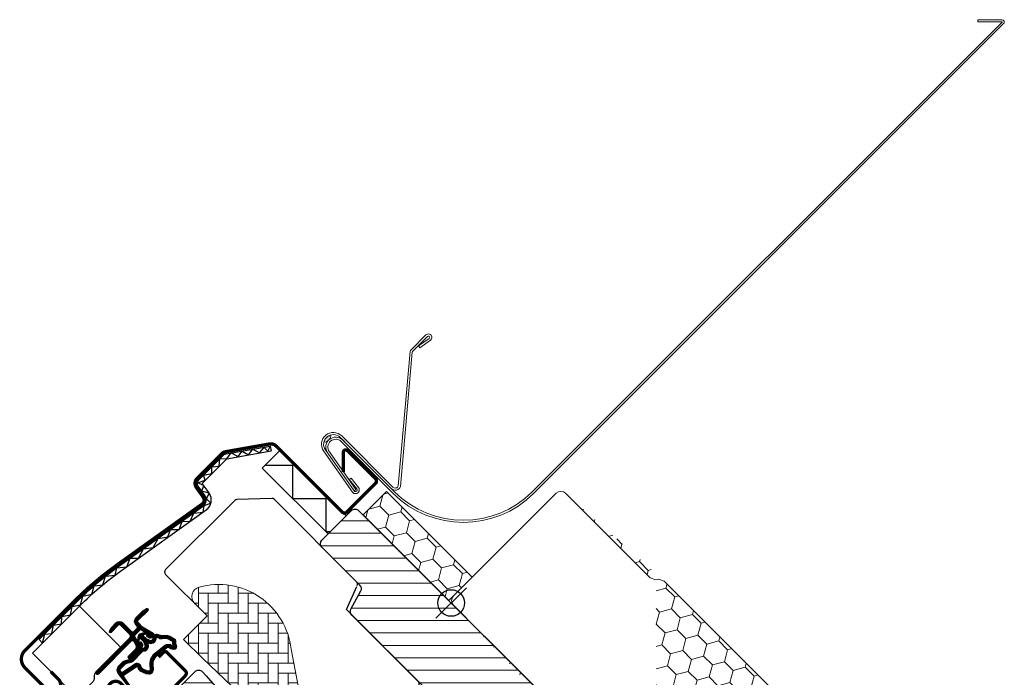
# Model space of a CAD drawing. Extents: x -7 to 3298, y -120 to 1541.
# Drawn here: x 3002 to 3298, y 1214 to 1412 of the extents above; entities that cross this region are included whole.
import ezdxf

# ---------------------------------------------------------------- set-up
doc = ezdxf.new("R2010")
doc.units = 0
doc.header["$LTSCALE"] = 10
doc.header["$MEASUREMENT"] = 0
doc.layers.get('0').update_dxf_attribs({"linetype": 'CONTINUOUS'})
doc.layers.get('Defpoints').update_dxf_attribs({"color": 3, "linetype": 'CONTINUOUS'})
for name, color, linetype, lineweight in [('VELUX-BDX', 6, 'CONTINUOUS', 18), ('VELUX_DICHTUNGEN', 254, 'CONTINUOUS', 5), ('VELUX_EDN', 4, 'CONTINUOUS', 18), ('VELUX_SCHRAFFUR', 252, 'CONTINUOUS', 5)]:
    doc.layers.add(name, color=color, linetype=linetype, lineweight=lineweight)
for name, color, linetype in [('VELUX-VERTIEFTER EINBAU', 160, 'CONTINUOUS'), ('VELUX_ABDECKBLECH', 4, 'CONTINUOUS'), ('VELUX_FENSTERRAHMEN', 2, 'CONTINUOUS')]:
    doc.layers.add(name, color=color, linetype=linetype)
pattern_1 = [(45, (-1402.792975269709, -1009.208750446799), (-0.1767766952966369, 0.1767766952966369), [])]

# ---------------------------------------------------------------- blocks, each defined once
blk = doc.blocks.new('GGL O')
at = {"layer": 'VELUX_DICHTUNGEN'}
h = blk.add_hatch(dxfattribs=at)
h.set_pattern_fill('ANSI31', color=256, scale=2, style=0)
h.set_pattern_definition(pattern_1)
edge = h.paths.add_edge_path()
edge.add_arc((-103.3, -66.09999999999994), 0.3500000000001648, 4.652697134024439e-12, 165.8883249857776)
edge.add_line((-103.6394378240202, -66.01466557772778), (-103.9409467063028, -67.21398838556661))
edge.add_arc((-103.6499999999999, -67.28713217608517), 0.2999999999998986, 165.8883249858517, 180.0000000000841)
edge.add_line((-103.9499999999998, -67.2871321760856), (-103.9499999999998, -70.29999999999995))
edge.add_arc((-102.4499999999998, -70.29999999999995), 1.5, 180, 270)
edge.add_line((-102.4499999999998, -71.79999999999995), (-102, -71.79999999999995))
edge.add_arc((-102, -72.29999999999995), 0.5, 0, 90, ccw=False)
edge.add_line((-101.5, -72.29999999999995), (-101.5, -73.60000000000014))
edge.add_arc((-101.9999999999999, -73.60000000000002), 0.4999999999998863, 269.999999999987, 359.999999999987, ccw=False)
edge.add_line((-102, -74.09999999999991), (-105.5999999999999, -74.09999999999968))
edge.add_arc((-105.5999999999999, -75.59999999999968), 1.5, 90, 180)
edge.add_line((-107.0999999999999, -75.59999999999968), (-107.0999999999999, -77.41286782391421))
edge.add_arc((-106.8, -77.41286782391465), 0.2999999999998977, 179.9999999999159, 194.1116750141483)
edge.add_line((-107.0909467063029, -77.48601161443321), (-106.7894378240198, -78.68533442227204))
edge.add_arc((-106.4499999999998, -78.59999999999987), 0.3499999999999347, 194.1116750142337, 359.9999999999931)
edge.add_line((-106.0999999999999, -78.59999999999991), (-106.0999999999999, -75.59999999999968))
edge.add_arc((-105.5999999999999, -75.59999999999968), 0.5, 90, 180, ccw=False)
edge.add_line((-105.5999999999999, -75.09999999999968), (-101.9499999999998, -75.09999999999968))
edge.add_arc((-101.9499999999999, -76.0999999999998), 1.000000000000114, -6.480149750132114e-12, 89.99999999999352, ccw=False)
edge.add_line((-100.9499999999998, -76.09999999999991), (-100.9499999999998, -90.20000000000005))
edge.add_arc((-100.4499999999998, -90.20000000000005), 0.5, 180, 360)
edge.add_line((-99.94999999999982, -90.20000000000005), (-99.95000000000027, -76.2375930223468))
edge.add_arc((-99.45000000000005, -76.23759302234697), 0.5000000000002274, 74.9999999999855, 179.9999999999804, ccw=False)
edge.add_line((-99.3205904774486, -75.75463010920225), (-98.14118095489766, -76.07065193831545))
edge.add_arc((-98.40000000000016, -77.0365777646046), 1.000000000000074, 3.183231456205249e-12, 75.00000000000239, ccw=False)
edge.add_line((-97.40000000000009, -77.03657776460454), (-97.40000000000009, -80))
edge.add_arc((-96.90000000000009, -80), 0.5, 180, 360)
edge.add_line((-96.40000000000009, -80), (-96.40000000000009, -74.99461967078355))
edge.add_arc((-96.90000000000009, -74.99461967078378), 0.5, 2.605510395054913e-11, 75.00000000000556)
edge.add_line((-96.77059047744888, -74.51165675763923), (-97.52235428646918, -74.31022225211314))
edge.add_arc((-97.6, -74.59999999999994), 0.3000000000000938, 74.99999999999348, 179.9999999999946)
edge.add_line((-97.90000000000009, -74.59999999999991), (-97.90000000000009, -74.70903238814753))
edge.add_arc((-98.2000000000002, -74.70903238814749), 0.3000000000001108, 254.99999999999682, 359.99999999999187, ccw=False)
edge.add_line((-98.277645713531, -74.99881013603431), (-100.1294095225512, -74.50263151883405))
edge.add_arc((-99.99999999999996, -74.01966860568947), 0.500000000000039, 180.0000000000032, 255.0000000000016, ccw=False)
edge.add_line((-100.5, -74.0196686056895), (-100.5, -72.18033139431031))
edge.add_arc((-100.0013731175635, -72.17927776414618), 0.4986279956288686, 104.8789305714285, 180.1210694285649, ccw=False)
edge.add_line((-100.1294095225512, -71.69736848116577), (-98.27764571353055, -71.20118986396574))
edge.add_arc((-98.19999999999997, -71.49096761185238), 0.2999999999998803, -2.4385826691286638e-11, 104.9999999999697, ccw=False)
edge.add_line((-97.90000000000009, -71.49096761185251), (-97.90000000000009, -71.59999999999968))
edge.add_arc((-97.59999999999991, -71.59999999999977), 0.3000000000001819, 179.9999999999837, 284.9999999999852)
edge.add_line((-97.52235428646918, -71.88977774788668), (-96.77059047744842, -71.68834324236082))
edge.add_arc((-96.89999999999995, -71.2053803292165), 0.4999999999998618, 285.0000000000358, 360.0000000000261)
edge.add_line((-96.40000000000009, -71.20538032921627), (-96.39999999999964, -70.3144127173639))
edge.add_arc((-96.89999999999995, -70.31441271736395), 0.5000000000003126, 6.513775987633209e-12, 105.0000000000017)
edge.add_line((-97.0294095225513, -69.83144980421912), (-100.5805047891281, -70.7829629131445))
edge.add_arc((-100.7099143116793, -70.30000000000017), 0.4999999999997873, 269.99999999999676, 284.9999999999976, ccw=False)
edge.add_line((-100.7099143116793, -70.79999999999995), (-102.4499999999998, -70.79999999999995))
edge.add_arc((-102.4499999999998, -70.29999999999995), 0.5, 180, 270, ccw=False)
edge.add_line((-102.9499999999998, -70.29999999999995), (-102.9499999999998, -66.09999999999991))
h = blk.add_hatch(dxfattribs=at)
h.set_pattern_fill('ANSI31', color=256, scale=2, style=0)
h.set_pattern_definition(pattern_1)
edge = h.paths.add_edge_path(flags=16)
edge.add_arc((-94.55260819485792, -69.33162510173375), 0.3103263485702994, 270.64284277254205, 330.64284277254194, ccw=False)
edge.add_line((-94.54912649225025, -69.64193191822983), (-95.23422317852555, -69.97894139008304))
edge.add_arc((-95.14594307443751, -70.15840342847083), 0.2000000000002468, 116.1932740388499, 225.8862255004684)
edge.add_arc((-96.39889683311512, -71.45072957871824), 1.599999999999084, 1.7280399333685637e-11, 45.88622550052622, ccw=False)
edge.add_line((-94.79889683311603, -71.45072957871776), (-94.79889683311603, -71.480285787203))
edge.add_arc((-96.3988968331156, -71.48028578720354), 1.599999999999568, -67.82228357899658, 1.9326762412674725e-11, ccw=False)
edge.add_line((-95.79492776595407, -72.96191373169927), (-96.13367441976561, -73.10000001798085))
edge.add_line((-96.13367441976561, -73.10000001798085), (-95.79492776595453, -73.2380863042622))
edge.add_arc((-96.39889683311566, -74.71971424875815), 1.599999999999623, -3.126388037344441e-12, 67.82228357901289, ccw=False)
edge.add_line((-94.79889683311603, -74.71971424875824), (-94.79889683311603, -74.7492704572428))
edge.add_arc((-96.39889683311671, -74.74927045724235), 1.600000000000676, 314.11377449947537, 359.99999999998374, ccw=False)
edge.add_arc((-95.14594307443866, -76.04159660748967), 0.1999999999989125, 134.1137744996264, 185.0939955782257)
edge.add_line((-95.34515314959572, -76.05935459035618), (-95.33831640129074, -80.21770689189816))
edge.add_arc((-96.63831464430407, -80.21984421940998), 1.300000000002557, -30.000000000073385, 0.09419992387188358, ccw=False)
edge.add_line((-95.51248161938292, -80.8698442194127), (-96.3381824546691, -82.30000001798066))
edge.add_line((-96.3381824546691, -82.30000001798066), (-96.3381824546691, -84.2851441773314))
edge.add_arc((-95.73818245466894, -84.28514417733128), 0.6000000000001506, 180.0000000000122, 262.2222698617927)
edge.add_line((-95.8193807402281, -84.87962448686426), (-95.20844621001743, -84.96307020516065))
edge.add_arc((-93.91190502465562, -85.05783810405033), 1.299999999999752, 170.0000000000943, 175.8195220554366, ccw=False)
edge.add_line((-95.19215510357162, -84.83209547308547), (-94.41210645880255, -80.40821977558926))
edge.add_arc((-93.13185637988711, -80.63396240655565), 1.299999999999473, 61.570270610055275, 170.0000000000234, ccw=False)
edge.add_arc((-91.6868663198847, -77.96482038461224), 1.735179633368215, 241.570270610073, 265.1038252540845)
edge.add_line((-91.83496460203014, -79.6936683417448), (-90.38601648187432, -79.19717097049397))
edge.add_line((-90.38601648187432, -79.19717097049397), (-89.81707156298762, -78.73042362406864))
edge.add_line((-89.81707156298762, -78.73042362406864), (-89.80427678705928, -78.70333837150702))
edge.add_line((-89.80427678705928, -78.70333837150702), (-89.78985878886715, -78.62585700260047))
edge.add_line((-89.78985878886715, -78.62585700260047), (-89.8057113728064, -78.49423347183188))
edge.add_line((-89.8057113728064, -78.49423347183188), (-90.00458310314707, -78.16995527292465))
edge.add_line((-90.00458310314707, -78.16995527292465), (-90.21729415104619, -77.90791999547787))
edge.add_line((-90.21729415104619, -77.90791999547787), (-90.6899193712029, -77.56697152508491))
edge.add_line((-90.6899193712029, -77.56697152508491), (-91.4447212785335, -76.89236176721056))
edge.add_line((-91.4447212785335, -76.89236176721056), (-92.02050254180676, -75.99927180260693))
edge.add_line((-92.02050254180676, -75.99927180260693), (-92.3804877463026, -74.44150744129456))
edge.add_line((-92.3804877463026, -74.44150744129456), (-92.37660017347525, -73.99372175390931))
edge.add_line((-92.37660017347525, -73.99372175390931), (-92.1836488534318, -72.38125116253377))
edge.add_line((-92.1836488534318, -72.38125116253377), (-92.04723131386208, -70.84363219967008))
edge.add_line((-92.04723131386208, -70.84363219967008), (-91.89059278963123, -69.64369034973038))
edge.add_line((-91.89059278963123, -69.64369034973038), (-90.99901188800823, -68.51437143453518))
edge.add_arc((-90.62916524039287, -67.63310560451062), 0.9557279978744988, 247.2333470491398, 312.0403696939271)
edge.add_arc((-88.45767126386585, -65.1283183725076), 3.560755763907687, 222.6982997641906, 244.525990068127, ccw=False)
edge.add_arc((-91.12391804665958, -67.58851360331553), 0.06711309817209744, 42.69829976410799, 107.2296450081402)
edge.add_arc((-94.89568105021415, -55.42619638396616), 12.66662776219825, 281.64929427108854, 287.22964500807166, ccw=False)
edge.add_line((-92.33802769919112, -67.83191555707708), (-92.85384788279816, -68.05688080883033))
edge.add_line((-92.85384788279816, -68.05688080883033), (-93.45227791181924, -68.59377714664106))
edge.add_line((-93.45227791181924, -68.59377714664106), (-93.92668176560392, -69.16526716771568))
edge.add_line((-93.92668176560392, -69.16526716771568), (-93.93316199427227, -69.1715856221224))
edge.add_arc((-94.21924752095205, -69.0910403444632), 0.2972077898185825, 284.27582480034596, 344.2758248003461, ccw=False)
edge.add_line((-94.1459590142199, -69.37907031705254), (-94.2203649032781, -69.45161871644268))
edge.add_line((-94.2203649032781, -69.45161871644268), (-94.28213375750101, -69.48376326707512))
edge = h.paths.add_edge_path()
edge.add_arc((-95.43192753313, -67.84731153435386), 1.000000000000373, 296.1932740388532, 320.3033417208629, ccw=False)
edge.add_line((-94.99052701269011, -68.74462172629205), (-95.67562369896541, -69.08163119814526))
edge.add_arc((-95.14594307443778, -70.15840342847078), 1.200000000000069, 116.1932740388497, 225.8862255005026)
edge.add_arc((-96.39889683311597, -71.45072957871854), 0.5999999999999398, 3.12070369545836e-11, 45.88622550053782, ccw=False)
edge.add_line((-95.79889683311603, -71.45072957871821), (-95.79889683311603, -71.480285787203))
edge.add_arc((-96.39889683311588, -71.48028578720313), 0.5999999999998522, -67.82228357899601, 1.2221335055073723e-11, ccw=False)
edge.add_line((-96.1724084329303, -72.03589626638905), (-97.3459430744374, -72.51427454303098))
edge.add_line((-97.3459430744374, -72.51427454303098), (-98.45536685526076, -72.51691413006347))
edge.add_arc((-98.47280128397679, -72.31767547744984), 0.1999999999998727, 148.8753121000878, 275.00094328866027, ccw=False)
edge.add_line((-98.64401017169348, -72.21429503071658), (-98.13538184304343, -71.45195304863591))
edge.add_arc((-98.30659073076, -71.34857260190277), 0.1999999999997255, 328.8753121000988, 504.013856340143)
edge.add_line((-98.46842255475394, -71.23105468521476), (-99.23799731751205, -72.0171512151012))
edge.add_arc((-98.20000000000024, -73.10000003596141), 1.500000000000028, 133.7884935162085, 179.9999993131842)
edge.add_arc((-98.20000000000053, -73.09999999999971), 1.499999999999744, 180.0000006868201, 226.2115064837963)
edge.add_line((-99.23799731751205, -74.18284882085982), (-98.4684225547544, -74.96894535074648))
edge.add_arc((-98.30659073076, -74.85142743405845), 0.2000000000001151, 215.9861436597837, 391.1246878998303)
edge.add_line((-98.13538184304298, -74.74804698732532), (-98.64401017169394, -73.98570500524465))
edge.add_arc((-98.47280128397679, -73.88232455851164), 0.200000000000146, 84.99905671121599, 211.1246878997856, ccw=False)
edge.add_line((-98.45536685526031, -73.68308590589777), (-97.3459430744374, -73.68572549293026))
edge.add_line((-97.3459430744374, -73.68572549293026), (-96.17240843293075, -74.1641037695722))
edge.add_arc((-96.39889683311611, -74.71971424875844), 0.6000000000000748, 1.887201506178826e-11, 67.8222835790279, ccw=False)
edge.add_line((-95.79889683311603, -74.71971424875824), (-95.79889683311603, -74.7492704572428))
edge.add_arc((-96.39889683311624, -74.74927045724259), 0.6000000000002075, 314.11377449947315, 359.99999999997965, ccw=False)
edge.add_arc((-95.145943074438, -76.04159660749029), 1.199999999999788, 134.1137744994957, 182.1348182381497)
edge.add_line((-96.3451102038025, -76.08629779149214), (-96.3383150497607, -80.21935098998529))
edge.add_arc((-96.63831464430162, -80.21984421941093), 0.2999999999999723, -30.000000000091973, 0.09419992384147235, ccw=False)
edge.add_line((-96.37850702316655, -80.36984421941133), (-97.21760531807513, -81.82320509873739))
edge.add_arc((-96.43818245466903, -82.27320509873734), 0.9000000000000616, 150.0000000000063, 180.0000000000063)
edge.add_line((-97.3381824546691, -82.27320509873744), (-97.3381824546691, -84.2851441773314))
edge.add_arc((-95.73818245466914, -84.2851441773316), 1.599999999999952, 179.9999999999929, 262.2222698617849)
edge.add_line((-95.95471121616038, -85.87042500275243), (-89.69213017731909, -86.72581219619633))
edge.add_arc((-89.63753098530795, -86.43082248750858), 0.2999999999999227, 259.5138810645874, 445.1550346420332)
edge.add_line((-89.6121930277136, -86.13189442274233), (-93.96474116822492, -85.35314868959358))
edge.add_arc((-93.9119050246557, -85.05783810405237), 0.2999999999999392, 169.9999999999943, 259.8561303754012, ccw=False)
edge.add_line((-94.2073473505593, -85.00574365075227), (-93.42729870579024, -80.58186795325628))
edge.add_arc((-93.13185637988676, -80.63396240655615), 0.2999999999997842, 61.57027061009609, 170.0000000000328, ccw=False)
edge.add_arc((-91.68686631988444, -77.96482038461231), 2.735179633368219, 241.5702706100681, 270.000000000003)
edge.add_line((-91.6868663198843, -80.70000001798053), (-89.89121975417947, -80.08470276394746))
edge.add_line((-89.89121975417947, -80.08470276394746), (-89.18281931721685, -79.50354980312))
edge.add_arc((-89.81707156298795, -78.73042362406858), 1.00000000000016, 309.3645469721673, 334.7144639690701)
edge.add_line((-88.91288115825728, -79.1575532437314), (-88.84482300442278, -79.01348098362837))
edge.add_line((-88.84482300442278, -79.01348098362837), (-88.77872669881117, -78.65828380783773))
edge.add_line((-88.77872669881117, -78.65828380783773), (-88.8396836797383, -78.15215981660754))
edge.add_line((-88.8396836797383, -78.15215981660754), (-88.90645986244726, -78.04773877505522))
edge.add_line((-88.90645986244726, -78.04773877505522), (-89.18661200932047, -77.59092556458768))
edge.add_line((-89.18661200932047, -77.59092556458768), (-89.52457485687864, -77.17459463396017))
edge.add_line((-89.52457485687864, -77.17459463396017), (-90.06249197481293, -76.78654505315922))
edge.add_line((-90.06249197481293, -76.78654505315922), (-90.67751679956109, -76.23686209120524))
edge.add_line((-90.67751679956109, -76.23686209120524), (-91.0854722972058, -75.60408540291883))
edge.add_line((-91.0854722972058, -75.60408540291883), (-91.3794971819134, -74.33175120413375))
edge.add_line((-91.3794971819134, -74.33175120413375), (-91.37711762222807, -74.05766430808944))
edge.add_line((-91.37711762222807, -74.05766430808944), (-91.18891392357045, -72.48486900819171))
edge.add_line((-91.18891392357045, -72.48486900819171), (-91.05296972276619, -70.95258524389442))
edge.add_line((-91.05296972276619, -70.95258524389442), (-90.93472416945906, -70.0467557956215))
edge.add_line((-90.93472416945906, -70.0467557956215), (-90.57255424955792, -69.58801409274906))
edge.add_arc((-90.62916524039241, -67.63310560451077), 1.955727997874289, 271.6587296290826, 330.3051319869747)
edge.add_arc((-89.69378150002322, -68.28098887743926), 0.8282236965543561, 337.2001981813203, 432.568082342825)
edge.add_arc((-88.45767126386174, -65.12831837251031), 2.560755763909007, 222.698299764112, 247.30518482749181, ccw=False)
edge.add_arc((-91.12391804665987, -67.58851360331555), 1.067113098172173, 42.69829976410776, 107.2296450080769)
edge.add_arc((-94.89568105021556, -55.42619638396869), 11.6666277621961, 281.14725328937243, 287.22964500808047, ccw=False)
edge.add_line((-92.64015792803411, -66.87271632615852), (-93.40153236301421, -67.20477543684706))
edge.add_line((-93.40153236301421, -67.20477543684706), (-94.17477796905541, -67.89851190390027))
edge.add_line((-94.17477796905541, -67.89851190390027), (-94.662490723877, -68.48603447629921))
edge.add_line((-94.662490723877, -68.48603447629921), (-94.81285677690812, -68.63264674863603))
edge.add_line((-94.81285677690812, -68.63264674863603), (-95.67562369896541, -69.08163119814526))
at = {"layer": 'VELUX_SCHRAFFUR'}
h = blk.add_hatch(dxfattribs=at)
h.set_pattern_fill('ANSI31', color=256, scale=30, style=0)
h.set_pattern_definition([(45, (-1402.792975269709, -1009.208750446799), (-2.651650429449553, 2.651650429449553), [])])
h.paths.add_polyline_path([(-9, -31.80000000000018), (-9, -38.79999999999995, 0.4142135623730951), (-7.5, -40.30000000000041), (-3.15344979769452, -40.29999999999995, 0.3178372451958626), (-1.739236235320959, -39.30000000000007, -0.3178372451956802), (-0.3250226729487622, -38.30000000000041), (45.50000068545341, -38.30006599426292, 0.4141928990271386), (47, -36.80005550384544), (47, -30.00000000000023), (35, -30.00000000000034), (35, -17.50000000000023), (42, -17.50000000000034), (49.29999999999995, -7.074519550782725), (49.30000000000018, -2.000000000000114), (47.29999999999973, -3.410605131648481e-13), (30.89999999999964, -2.273736754432321e-13), (30.39999999999964, -0.5000000000003411), (30.39999999999986, -5.000000000000114), (28, -5.000000000000227), (28, -0.4999999999998863), (27.5, -3.410605131648481e-13), (-79.40000000000055, -2.273736754432321e-13, 0.4142135623730951), (-80.90000000000055, -1.500000000000227), (-80.90000000000055, -14.10000000000014, 0.4142135623730951), (-79.40000000000055, -15.60000000000014), (-63.22010312667589, -15.60000000000014, -0.3321711778512594), (-61.78187352437362, -16.6739769829444), (-60.01879716643452, -22.62602301705624, 0.3321711778512594), (-58.58056756413134, -23.70000000000005), (-28.69999999999982, -23.70000000000005, -0.4142135623730951), (-27.19999999999982, -25.20000000000005), (-27.19999999999982, -38.79999999999995, 0.4142135623730951), (-25.69999999999982, -40.29999999999995), (-15.60000000000036, -40.30000000000041, 0.198912367379658), (-14.53933982822036, -39.86066017177995), (-13.43933982822, -38.76066017178005, 0.198912367379658), (-13, -37.70000000000005), (-13, -31.80000000000041)])
h.paths.add_polyline_path([(24.47030539274465, -43.87433793891739, 0.1333932904727437), (23.44764690981083, -43.44910284040384, 0.1489792421086226), (17.46255098373308, -44.50412332431188), (15.25622591376305, -45.62830209732113), (10.35951029683906, -81.60868802557445), (10.24037119001173, -84.591381549836), (16.55616223812103, -86.85898065567096), (16.14792098017097, -88.13429838483842, 0.7052354786386358), (17.64526891051401, -89.27762984198625, 0.04093849944939582), (25.16987608195541, -83.30072488721078, 0.1640745662553295), (31.84844562906346, -72.22189557025763, 0.09686424724640641), (31.9261075169934, -57.51532900577217, 0.1596307564850804)])
at = {"layer": 'VELUX_SCHRAFFUR', "linetype": 'Continuous', "lineweight": 0}
h = blk.add_hatch(dxfattribs=at)
h.set_pattern_fill('AR-HBONE', color=256, scale=0.75, angle=90.0000000000002, style=0)
h.set_pattern_definition([(135.0000000000002, (-1388.258579052826, -989.4744010112713), (-4.242640687119285, -1.448003387910605e-14), [9, -3]), (225.0000000000002, (-1390.379899396576, -987.3530806675213), (-4.242640687119285, -1.448003387910605e-14), [9, -3])])
edge = h.paths.add_edge_path(flags=0)
edge.add_line((-94.40890398216288, -54.70000000000016), (-89.2000000000005, -54.70000000000016))
edge.add_line((-89.20000000000073, -54.70000000000016), (-89.20000000000073, -63.70000000000016))
edge.add_arc((-88.20000000000073, -63.70000000000016), 1, 180, 270.0000000000008)
edge.add_line((-88.20000000000073, -64.70000000000027), (-81.20000000000073, -64.70000000000027))
edge.add_line((-81.20000000000073, -64.70000000000027), (-35.44384057863795, -63.58745234489959))
edge.add_arc((-36.35044188006714, -64.00944059147355), 1, 24.96017758544993, 55.84560488137689)
edge.add_line((-35.78901699939343, -63.18191288597916), (-64.2000000000005, -43.90686912003684))
edge.add_arc((-77.9060453821271, -61.1157133573206), 21.99999999999999, 51.46430603726476, 150.2930611620881)
edge.add_arc((-94.40890398216288, -51.70000000000027), 3, 150.2930611620862, 270.0000000000008)
at = {"layer": 'VELUX_SCHRAFFUR'}
h = blk.add_hatch(dxfattribs=at)
h.set_pattern_fill('ANSI31', color=256, scale=30, style=0)
h.set_pattern_definition([(45, (-1388.258579052826, -989.4744010112713), (-2.651650429449553, 2.651650429449553), [])])
edge = h.paths.add_edge_path(flags=0)
edge.add_line((-78.40000000000055, -85.89999999999941), (-46.40000000000055, -85.89999999999941))
edge.add_arc((-46.400000000001, -87.39999999999941), 1.499999999999991, -7.958078640513122e-13, 89.9999999999992, ccw=False)
edge.add_line((-44.900000000001, -87.39999999999941), (-44.900000000001, -97.70318938133778))
edge.add_arc((-46.400000000001, -97.70318938133778), 1.50000000000001, 275.99999999999955, 360, ccw=False)
edge.add_line((-46.24320730509953, -99.19497222439009), (-49.00452846326857, -99.48519877304238))
edge.add_arc((-48.900000000001, -100.4797206684109), 0.9999999999999918, 95.99999999999872, 180)
edge.add_line((-49.900000000001, -100.4797206684109), (-49.900000000001, -102.3856329922721))
edge.add_arc((-47.900000000001, -102.3856329922721), 2, 180, 275.9999999999993)
edge.add_line((-47.69094307346541, -104.3746767830087), (4.956792694895512, -98.84117677660629))
edge.add_arc((4.799999999993815, -97.34939393355376), 1.5, 276.0000000000026, 360.0000000000008)
edge.add_line((6.299999999993815, -97.34939393355376), (6.299999999993815, -75.90000000000055))
edge.add_arc((4.799999999993815, -75.90000000000032), 1.5, 0, 90)
edge.add_line((4.799999999993815, -74.40000000000032), (-2.600000000000591, -74.40000000000032))
edge.add_line((-2.600000000000819, -74.40000000000032), (-2.600000000000819, -78.40000000000032))
edge.add_line((-2.600000000000819, -78.40000000000032), (-5.500000000000682, -78.40000000000032))
edge.add_line((-5.500000000000455, -78.40000000000032), (-5.500000000000455, -74.40000000000032))
edge.add_line((-5.500000000000455, -74.40000000000032), (-12.20000000000596, -74.40000000000032))
edge.add_arc((-12.20000000000618, -73.40000000000032), 1, 180, 270, ccw=False)
edge.add_line((-13.20000000000618, -73.40000000000032), (-13.20000000000618, -72.96894225323945))
edge.add_arc((-14.20000000000618, -72.96894225323945), 1, 0, 86.00000000000068)
edge.add_line((-14.13024352626189, -71.97137820297962), (-76.6438642889434, -67.60000000000036))
edge.add_line((-76.6438642889434, -67.60000000000014), (-78.40000000000077, -67.60000000000014))
edge.add_arc((-78.40000000000055, -69.10000000000014), 1.5, 90, 180)
edge.add_line((-79.90000000000055, -69.10000000000014), (-79.90000000000055, -84.39999999999964))
edge.add_arc((-78.40000000000055, -84.39999999999941), 1.5, 180, 270.0000000000008)
at = {"layer": 'VELUX-VERTIEFTER EINBAU'}
for p, q in [((-40, -6.5), (-40, 6.5)), ((-46.5, 0), (-33.5, 0))]:
    blk.add_line(p, q, dxfattribs=at)
blk.add_circle((-40, 0), 4, dxfattribs=at)
at = {"layer": 'VELUX_ABDECKBLECH', "const_width": 1}
for points in [[(-110.5999999999999, -99.79999999999995), (-107.4499999999998, -99.79999999999995, -0.9999999999999999), (-107.4499999999998, -104.5), (-116.9499999999998, -104.5, -0.414213562373095), (-120.5999999999999, -100.8499999999997), (-120.5999999999999, -79.59999999999968, -0.04106026024394736), (-119.2557804043186, -63.25873343908506), (-114.0701632939354, -31.95203508766554, 0.414213562373095), (-115.3048810015862, -30.22707938318695), (-118.8013372310597, -29.64792909893345, -0.3669129506232697), (-120.5999999999999, -27.52682982024066), (-120.5999999999999, -17.02789239608978, -0.1539147210598173), (-120.2111768952213, -15.79470305793507), (-112.4893635089138, -4.766810661845057, -0.2446984432290465), (-110.7281866136923, -3.849999999999682), (-82.55000000000018, -3.849999999999682, 0.414213562373095), (-81.55000000000018, -2.849999999999909), (-81.55000000000018, 9.350000000000136, 0.414213562373095), (-82.55000000000018, 10.35000000000014), (-94.55000000000018, 10.35000000000014, 0.6681786379192698), (-95.04497474683103, 9.155025253169242), (-90.84956890143258, 4.95961940777147)], [(-93.59641801169255, -100.0999678805649), (-92.41925197586261, -101.9477484288793, -0.9221021793058859), (-94.64394130695064, -103.6328057805474, -0.3630760997717081), (-94.93361244822381, -94.77773820311245, 0.2111672367307181), (-94.71559508396422, -93.91539816995078), (-95.36739209716734, -90.08588636639456, -0.4644995424721889), (-93.10000000000036, -87.39996788056465), (-82.20000000000027, -87.3999678805651, 0.4142135623731375), (-81.10000000000036, -86.29996788056519), (-81.10000000000036, -72.09996788056492, 0.4142135623731858), (-82.20000000000027, -70.99996788056546), (-90, -70.99996788056546, 0.4142135623729049), (-90.69999999999982, -71.69996788056483), (-90.70000000000027, -73.79996788056474)]]:
    blk.add_lwpolyline(points, format="xyb", dxfattribs=at)
at = {"layer": 'VELUX_DICHTUNGEN'}
for points in [[(-102.9499999999998, -66.09999999999991, 0.8838569562474976), (-103.6394378240202, -66.01466557772778), (-103.9409467063028, -67.21398838556661, 0.06165173176624976), (-103.9499999999998, -67.2871321760856), (-103.9499999999998, -70.29999999999995, 0.414213562373095), (-102.4499999999998, -71.79999999999995), (-102, -71.79999999999995, -0.414213562373095), (-101.5, -72.29999999999995), (-101.5, -73.60000000000014, -0.414213562373095), (-102, -74.09999999999991), (-105.5999999999999, -74.09999999999968, 0.414213562373095), (-107.0999999999999, -75.59999999999968), (-107.0999999999999, -77.41286782391421, 0.06165173176624976), (-107.0909467063029, -77.48601161443321), (-106.7894378240198, -78.68533442227204, 0.8838569562473995), (-106.0999999999999, -78.59999999999991), (-106.0999999999999, -75.59999999999968, -0.414213562373095), (-105.5999999999999, -75.09999999999968), (-101.9499999999998, -75.09999999999968, -0.414213562373095), (-100.9499999999998, -76.09999999999991), (-100.9499999999998, -90.20000000000005, 0.9999999999999999), (-99.94999999999982, -90.20000000000005), (-99.95000000000027, -76.2375930223468, -0.493145426031274), (-99.3205904774486, -75.75463010920225), (-98.14118095489766, -76.07065193831545, -0.3394542588633722), (-97.40000000000009, -77.03657776460454), (-97.40000000000009, -80, 0.9999999999999999), (-96.40000000000009, -80), (-96.40000000000009, -74.99461967078355, 0.3394542588632762), (-96.77059047744888, -74.51165675763923), (-97.52235428646918, -74.31022225211314, 0.4931454260313081), (-97.90000000000009, -74.59999999999991), (-97.90000000000009, -74.70903238814753, -0.4931454260312739), (-98.277645713531, -74.99881013603431), (-100.1294095225512, -74.50263151883405, -0.3394542588633724), (-100.5, -74.0196686056895), (-100.5, -72.18033139431031, -0.3406329552188523), (-100.1294095225512, -71.69736848116577), (-98.27764571353055, -71.20118986396574, -0.493145426031274), (-97.90000000000009, -71.49096761185251), (-97.90000000000009, -71.59999999999968, 0.4931454260313082), (-97.52235428646918, -71.88977774788668), (-96.77059047744842, -71.68834324236082, 0.3394542588633333), (-96.40000000000009, -71.20538032921627), (-96.39999999999964, -70.3144127173639, 0.493145426031274), (-97.0294095225513, -69.83144980421912), (-100.5805047891281, -70.7829629131445, -0.0655434628152415), (-100.7099143116793, -70.79999999999995), (-102.4499999999998, -70.79999999999995, -0.414213562373095), (-102.9499999999998, -70.29999999999995)], [(-94.28213375750101, -69.48376326707512, -0.2679491924311227), (-94.54912649225025, -69.64193191822983), (-95.23422317852555, -69.97894139008304, 0.5188654248460014), (-95.28516015873538, -70.30199522294288, -0.2029353678368379), (-94.79889683311603, -71.45072957871776), (-94.79889683311603, -71.480285787203, -0.3048829672886301), (-95.79492776595407, -72.96191373169927), (-96.13367441976561, -73.10000001798085), (-95.79492776595453, -73.2380863042622, -0.30488296728863), (-94.79889683311603, -74.71971424875824), (-94.79889683311603, -74.7492704572428, -0.2029353678368353), (-95.28516015873583, -75.89800481301882, 0.2261861794410998), (-95.34515314959572, -76.05935459035618), (-95.33831640129074, -80.21770689189816, -0.1320706689826696), (-95.51248161938292, -80.8698442194127), (-96.3381824546691, -82.30000001798066), (-96.3381824546691, -84.2851441773314, 0.3749904890619359), (-95.8193807402281, -84.87962448686426), (-95.20844621001743, -84.96307020516065, -0.02539791408595261), (-95.19215510357162, -84.83209547308547), (-94.41210645880255, -80.40821977558926, -0.5118895519338513), (-92.5129516345628, -79.4907402425763, 0.1030469374745705), (-91.83496460203014, -79.6936683417448), (-90.38601648187432, -79.19717097049397), (-89.81707156298762, -78.73042362406864), (-89.80427678705928, -78.70333837150702), (-89.78985878886715, -78.62585700260047), (-89.8057113728064, -78.49423347183188), (-90.00458310314707, -78.16995527292465), (-90.21729415104619, -77.90791999547787), (-90.6899193712029, -77.56697152508491), (-91.4447212785335, -76.89236176721056), (-92.02050254180676, -75.99927180260693), (-92.3804877463026, -74.44150744129456), (-92.37660017347525, -73.99372175390931), (-92.1836488534318, -72.38125116253377), (-92.04723131386208, -70.84363219967008), (-91.89059278963123, -69.64369034973038), (-90.99901188800823, -68.51437143453518, 0.2905600854661435), (-89.98915811760435, -68.34289915808881, -0.09553028932994988), (-91.07459430071185, -67.54300167046335, 0.2892561185416048), (-91.14379709897548, -67.5244121897174, -0.0243536864718725), (-92.33802769919112, -67.83191555707708), (-92.85384788279816, -68.05688080883033), (-93.45227791181924, -68.59377714664106), (-93.92668176560392, -69.16526716771568), (-93.93316199427227, -69.1715856221224, -0.2679491924311227), (-94.1459590142199, -69.37907031705254), (-94.2203649032781, -69.45161871644268)]]:
    blk.add_lwpolyline(points, format="xyb", close=True, dxfattribs=at)
for points in [[(-94.662490723877, -68.48603447629921, -0.1055898260710281), (-94.99052701269011, -68.74462172629205), (-95.67562369896541, -69.08163119814526, 0.5188654248462075), (-95.98124558022346, -71.01995419530249, -0.2029353678368259), (-95.79889683311603, -71.45072957871821), (-95.79889683311603, -71.480285787203, -0.3048829672885948), (-96.1724084329303, -72.03589626638905), (-97.3459430744374, -72.51427454303098), (-98.45536685526076, -72.51691413006347, -0.6135550622954156), (-98.64401017169348, -72.21429503071658), (-98.13538184304343, -71.45195304863591, 0.9584509069845736), (-98.46842255475394, -71.23105468521476), (-99.23799731751205, -72.0171512151012, 0.2044135484478197), (-99.70000000000027, -73.10000001798062, 0.2044135484478224), (-99.23799731751205, -74.18284882085982), (-98.4684225547544, -74.96894535074648, 0.9584509069845775), (-98.13538184304298, -74.74804698732532), (-98.64401017169394, -73.98570500524465, -0.6135550622954156), (-98.45536685526031, -73.68308590589777), (-97.3459430744374, -73.68572549293026), (-96.17240843293075, -74.1641037695722, -0.3048829672885949), (-95.79889683311603, -74.71971424875824), (-95.79889683311603, -74.7492704572428, -0.2029353678368261), (-95.98124558022346, -75.18004584065875, 0.2126525326579159), (-96.3451102038025, -76.08629779149214), (-96.3383150497607, -80.21935098998529, -0.1320706689826193), (-96.37850702316655, -80.36984421941133), (-97.21760531807513, -81.82320509873739, 0.1316524975873965), (-97.3381824546691, -82.27320509873744), (-97.3381824546691, -84.2851441773314, 0.3749904890619982), (-95.95471121616038, -85.87042500275243), (-89.69213017731909, -86.72581219619633, 1.050481097581479)], [(-89.6121930277136, -86.13189442274233), (-93.96474116822492, -85.35314868959358, -0.413478298986568), (-94.2073473505593, -85.00574365075227), (-93.42729870579024, -80.58186795325628, -0.5118895519336677), (-92.98903220788907, -80.37014190717628, 0.1246883179341403), (-91.6868663198843, -80.70000001798053), (-89.89121975417947, -80.08470276394746), (-89.18281931721685, -79.50354980312, 0.1110631848959765), (-88.91288115825728, -79.1575532437314), (-88.84482300442278, -79.01348098362837), (-88.77872669881117, -78.65828380783773), (-88.8396836797383, -78.15215981660754), (-88.90645986244726, -78.04773877505522), (-89.18661200932047, -77.59092556458768), (-89.52457485687864, -77.17459463396017), (-90.06249197481293, -76.78654505315922), (-90.67751679956109, -76.23686209120524, -0.07840185326509748), (-90.67751679956109, -76.2368620912057, 0.0784018532651149), (-90.67751679956109, -76.23686209120524), (-91.0854722972058, -75.60408540291883), (-91.3794971819134, -74.33175120413375), (-91.37711762222807, -74.05766430808944), (-91.18891392357045, -72.48486900819171), (-91.05296972276619, -70.95258524389442), (-90.93472416945906, -70.0467557956215), (-90.57255424955792, -69.58801409274906, 0.2616288923510715), (-88.93027148276406, -68.60193582800753, 0.4419278653364794), (-89.44566860346686, -67.4908025183463, -0.1077822750964913), (-90.3396595816912, -66.86486380927454, 0.2892561185413259), (-91.43999937330454, -66.5692869556865, -0.02654567317450756), (-92.64015792803411, -66.87271632615852), (-93.40153236301421, -67.20477543684706), (-94.17477796905541, -67.89851190390027), (-94.662490723877, -68.48603447629921), (-94.81285677690812, -68.63264674863603), (-95.67562369896541, -69.08163119814526)]]:
    blk.add_lwpolyline(points, format="xyb", dxfattribs=at)
at = {"layer": 'VELUX_FENSTERRAHMEN'}
for p, q in [((-111.9354461756943, -5.108975143661837), (-110.7067181092611, -5.969339798188457)), ((-118.4499999999998, -95.49999999999818), (-119.9499999999998, -95.49999999999818))]:
    blk.add_line(p, q, dxfattribs=at)
for points in [[(-28.69999999999982, -23.70000000000005), (-58.58056756413134, -23.70000000000005, -0.3321711778512594), (-60.01879716643452, -22.62602301705624), (-61.78187352437362, -16.6739769829444, 0.3321711778512594), (-63.22010312667589, -15.60000000000014), (-79.40000000000055, -15.60000000000014, -0.414213562373095), (-80.90000000000055, -14.10000000000014), (-80.90000000000055, -1.500000000000227, -0.414213562373095), (-79.40000000000055, -2.273736754432321e-13), (27.5, -2.273736754432321e-13)], [(-119.9499999999998, -95.49999999999818), (-119.9499999999998, -79.59999999999968, -0.04106026024397072), (-118.6145178316888, -63.36495167172188), (-113.4289007213069, -32.05825332031145, 0.4142135623730646), (-115.1986627689398, -29.58581681055898), (-118.6951189984138, -29.00666652630525, -0.3669129506232964), (-119.9499999999998, -27.52682982024066), (-119.9499999999998, -17.02789239608956, -0.1539147210598067), (-119.6787280664335, -16.16752774156294), (-111.9354461756943, -5.108975143661837)], [(-118.4499999999998, -95.49999999999818), (-118.4499999999998, -79.59999999999968, -0.04106026024397096), (-117.134681125624, -63.61007067013566), (-111.9490640152421, -32.30337231872522, 0.4142135623730723), (-114.9535437705258, -28.10598010449417), (-118.4500000000003, -27.52682982024044), (-118.4499999999998, -17.02789239608933), (-110.7067181092611, -5.969339798188457)], [(-63.7382035928581, -16.24286889247901, 0.31087134157445), (-64.67225785896926, -15.60000000000014), (-99.74986667232861, -15.60000000000014, 0.2077029594876885), (-100.4804423500955, -15.91716826446373), (-107.6305756777665, -23.56724255089307, 0.1901512478002124), (-107.9000000000001, -24.25007428642971), (-107.9000000000001, -53.70000000000027, 0.414213562373095), (-106.9000000000001, -54.70000000000027), (-89.20000000000027, -54.70000000000005), (-89.20000000000027, -64.70000000000027), (-81.19999999999982, -64.70000000000027), (-35.44384057863726, -63.58745234489948), (-27.7460095002607, -59.66521150455742, 0.2820291683021466), (-27.20000000000027, -58.77420498036895), (-27.20000000000027, -26.3870057685092), (-29.88700576850897, -23.70000000000027), (-60.88700576850897, -23.70000000000027), (-63.60165625017498, -16.60000000000014)], [(-79.90000000000009, -84.39999999999941), (-79.90000000000009, -69.10000000000014, -0.414213562373095), (-78.40000000000009, -67.60000000000014), (-76.64386428894295, -67.60000000000014), (-14.13024352626144, -71.97137820297962, -0.39391047561496)]]:
    blk.add_lwpolyline(points, format="xyb", dxfattribs=at)
for points in [[(-118.5023310097145, -95.41647278340884), (-119.8502207781762, -93.08271803852881), (-118.4643593277701, -91.469956699367), (-119.9451457854134, -89.38285716223186), (-118.5023310097145, -87.35267427763506), (-119.9337702317912, -85.75852069940197), (-118.4941792292207, -83.56735856968066), (-119.9283049289056, -81.3637516808351), (-118.4908631084231, -79.23679533535619), (-119.8723002660186, -76.90460898229799), (-118.3778631440287, -74.61216477708444), (-119.624640611511, -72.36665766600822), (-118.0012357738428, -70.21200671508018), (-119.2466532120375, -67.87288749686945), (-117.4417684166924, -65.55220814385689), (-118.619872800316, -63.64253344337089), (-116.7805339296442, -61.33056828825761), (-117.8361265390918, -58.77733287382057), (-116.0832334807087, -57.00072168204974), (-117.0195045081377, -53.99441349712492), (-115.1868062743047, -51.62520408804744), (-116.1230773017355, -48.65871176128917), (-114.3463081736077, -46.21232764656656), (-115.3762785028662, -44.03650954857881), (-113.597729583325, -42.23715872290927), (-114.6522476017267, -39.91530000476746), (-112.9518583900986, -38.10694423493374), (-113.9328508744634, -35.64496629239079), (-112.1670627235594, -33.46622025666898), (-113.2885160106193, -31.80805336003073), (-112.4239991210575, -29.87262918755573), (-114.2567813073142, -29.87262918755573), (-114.879238169136, -28.11000657662339), (-116.8503487664889, -29.25052636692931), (-117.6802940473312, -27.62615155725894), (-119.5476562375511, -28.42106003444519), (-118.4575759718095, -26.19755545406156), (-119.9278515858091, -25.4308903147105), (-118.4885040452732, -23.32327883336461), (-119.8943797538609, -21.98511300846371), (-118.50524415887, -20.29568065084663), (-119.9538768376401, -18.48297597209898), (-118.467121362562, -17.07667724087628), (-118.7857124211673, -14.9008878080142), (-116.5024918924387, -14.1579369167996), (-116.8577617656388, -12.15267631059419), (-114.6487383903509, -11.58937794571852), (-114.927124632502, -9.480161217390787), (-112.7520180370188, -8.85328360599783), (-112.9336994805158, -6.712981597476073), (-111.3464277666785, -6.712981597476073), (-111.7897217577606, -5.198074803899772)], [(-108.9000000000001, -10.2157287525381), (-103.1132034355965, -4.428932188134468), (-96.0421356237307, -11.5), (-88.9710678118654, -4.428932188134468), (-81.90000000000009, -11.5), (-80.90000001800354, -10.50000001800345)]]:
    blk.add_lwpolyline(points, dxfattribs=at)
blk.add_lwpolyline([(-80.90000000000009, -11.5), (-108.9000000000001, -11.5), (-108.9000000000001, -3.849999999999682), (-80.90000000000009, -3.849999999999682)], close=True, dxfattribs=at)
blk.add_lwpolyline([(-100.2058284084089, -91.77275466918888, -0.2301705338726492), (-99.44133178393872, -93.34548282623257), (-99.44133178393872, -99.80001020431484), (-118.45, -99.80001020431484), (-118.45, -79.80002927780117), (-100.9703324834588, -79.80002927780117), (-100.9703324834588, -90.20002651214566, 0.2301662731991408)], format="xyb", close=True, dxfattribs=at)
at = {"layer": 'VELUX_SCHRAFFUR', "linetype": 'Continuous', "lineweight": 0}
blk.add_lwpolyline([(-35.44384057863726, -63.58745234489959, 0.1355848846815724), (-35.78901699939297, -63.18191288597916), (-64.20000000000209, -43.90686912003548, 0.4601006301628857), (-97.0146184979576, -50.21330841726535, 0.5756465653245192), (-94.40890398216243, -54.70000000000039)], format="xyb", dxfattribs=at)
blk = doc.blocks.new('V22 EKN_top')
at = {"layer": 'VELUX_EDN'}
h = blk.add_hatch(dxfattribs=at)
h.set_pattern_fill('DOTS', color=256, scale=4, angle=45.00000000000431, style=0)
h.set_pattern_definition([(225.0000000000043, (8792.406116611375, 4395.009506346224), (-0.265165042944962, 0.08838834764829848), [0, -0.25])])
edge = h.paths.add_edge_path()
edge.add_ellipse((-5.478980785062959, 4.017366925364058), major_axis=(0.892586423971803, 0.8927488706446315), ratio=0.3960639501973343, start_angle=0, end_angle=360, ccw=False)
for p, q in [((56.17994951027003, -11.89143293095049), (197.5806873910478, 129.5093049497768)), ((56.63956891803855, -12.351052338724), (198.0402938985499, 129.0496726418487)), ((197.5453320519928, 130.2446602888576), (190.2352815456538, 130.2446602888599)), ((190.2352815456538, 130.2446602888599), (190.2352815456543, 129.5946602888598)), ((197.5453320519905, 130.2446602888344), (190.2352815456516, 130.2446602888367)), ((190.2352815456516, 130.2446602888367), (190.2352815456516, 129.5946602888366)), ((197.5453320519919, 129.5946602888589), (190.2352815456543, 129.5946602888598)), ((197.5453320519891, 129.5946602888362), (190.2352815456516, 129.5946602888366)), ((-1.342245174199434, 3.204354882335792), (14.21316204684308, -12.35105233871718)), ((-0.8949893040603456, 3.675626463521439), (14.67278145461523, -11.89143293094457)), ((3.083465792199604, -11.24816305234117), (-4.902382703543026, 0.1568105590017694)), ((2.551016963412621, -11.62098773596927), (3.083465792199604, -11.24816305234117))]:
    blk.add_line(p, q, dxfattribs=at)
blk.add_lwpolyline([(13.73765875671143, -10.94920037167003, 0.5486027929963643), (16.45482039557282, -10.34675004763085), (19.99395895248563, 30.10578876463342, -0.1095178116831361), (20.2265447920845, 30.47087540249458), (24.60243568868464, 34.84676629909518, -1.091108117328898), (25.11482884318002, 34.2363467337027), (21.96555317670845, 32.0025267504775), (22.34160908630565, 31.47235512462839), (25.48972702387255, 33.70535392197144, 1.089953613941765), (24.14275903319049, 35.30632845472883), (19.76692538431325, 30.93049481026537, 0.1095178116832586), (19.38315874897444, 30.32810185779454), (15.84402019206163, -10.12443695446973, -0.548602792997098), (14.19725556244794, -10.48955836297819), (-1.208675978083193, 4.915750924390977, 0.917366921288275), (-6.64019754975925, 0.3721865250327028), (2.018613311121953, -11.99387694669394, 1.03495943191685), (3.851880846693348, -10.61399417175608), (1.602335201733695, -7.829767401052777), (1.096739756972056, -8.238268620437339), (3.34623588690647, -11.02243410718393, -1.035123278276292), (2.551016964565861, -11.62098773512662), (-6.106229284187975, 0.7428412280464727, -0.917746633988086), (-1.669508302389659, 4.457347643786306, 0.0005527292146748099)], format="xyb", close=True, dxfattribs=at)
for centre, radius, start, end in [((197.5453320519919, 129.5446602888615), 0.04999999999999993, 90, 90), ((197.5453320519905, 129.5446602888396), 0.04999999999999993, 90, 90), ((197.5453320519919, 129.5446602888615), 0.7, 314.9999999999816, 90), ((197.5453320519905, 129.5446602888396), 0.7, 314.9985067360852, 90), ((197.5453320519919, 129.5446602888615), 0.04999999999999993, 314.9999999999816, 90), ((197.5453320519905, 129.5446602888396), 0.04999999999999993, 314.9999999999816, 90), ((-3.00426780624548, 1.542332250289292), 2.999999999998181, 45.00000000001843, 215.9978447950214), ((-3.00426780624548, 1.542332250289292), 2.350002238375964, 45.00000000001843, 216.127431905744), ((35.42636548244809, 8.862151096878279), 30, 225.0000000000184, 314.9999999999816), ((35.42636548244809, 8.862151096878279), 29.35, 225.0000000000184, 314.9999999999816)]:
    blk.add_arc(centre, radius, start, end, dxfattribs=at)
at = {"layer": 'VELUX_EDN', "extrusion": (0, 0, -1)}
blk.add_ellipse((-5.478980785062959, 4.017366925364058), major_axis=(0.892586423971803, 0.8927488706446315), ratio=0.3960639501973343, dxfattribs=at)
blk = doc.blocks.new('BDX vertieft O')
at = {"layer": 'VELUX-BDX', "lineweight": 5}
h = blk.add_hatch(dxfattribs=at)
h.set_pattern_fill('HONEY', color=256, scale=30, angle=89.99999999999999, style=0)
h.set_pattern_definition([(90, (-590.8000005687304, -1105.499997885692), (-3.247595249999997, 5.625000000000001), [3.75, -7.5]), (209.9999999999999, (-590.8000005687304, -1105.499997885692), (-3.24759527128747, -5.624999987709673), [3.75, -7.5]), (149.9999999999999, (-590.8000005687304, -1105.499997885692), (-6.495190521287467, 1.229032919880524e-08), [-7.5, 3.75])])
edge = h.paths.add_edge_path()
edge.add_arc((2.000000108376753, -0.9999987745654835), 1.999999978579714, 90, 180.0000033350533)
edge.add_arc((2.000000166584869, -0.9999988327733718), 2.00000003678759, 90.00000166752659, 180.0000016675266, ccw=False)
edge = h.paths.add_edge_path()
edge.add_arc((45.70000001412654, -0.999998864158897), 2.000000068173131, 1.95301242682131e-06, 89.99997619037703)
edge.add_arc((45.70000008229999, -0.9999987959861301), 2.000000000000016, 0, 90, ccw=False)
edge = h.paths.add_edge_path()
edge.add_line((45.70000008229999, 1.000001204014097), (2.000000108376298, 1.000001204014097))
edge.add_line((2.000000108376298, 1.000001204014097), (45.70000084523872, 1.000001204014097))
edge = h.paths.add_edge_path()
edge.add_line((49.14715295500173, -39.05444024749727), (50.00000008229927, -40.69274433607529))
edge.add_line((47.70000117306427, -36.99999757409114), (48.55396748742669, -38.63908674099912))
edge.add_line((1.297967173741199e-07, -87.29999594688388), (1.297967173741199e-07, -0.9999988909810327))
edge.add_arc((-2.00000392332322, -87.29999594688434), 2.000004053119728, 270.0001133917082, 360)
edge.add_line((-7.399999756023135, -89.30000000000018), (-1.999999965198185, -89.30000000000018))
edge.add_arc((-7.399999756023135, -87.30000053024764), 1.999999469752327, 222.9999686537713, 270)
edge.add_line((-10.03729248012633, -87.40440838336963), (-8.862707517698254, -88.66399608850475))
edge.add_arc((-11.49999975566243, -88.76840547803317), 2.000000162038982, 43.00001034224609, 179.99995271409)
edge.add_line((-13.50000010396525, -93.24999980926509), (-13.49999991770073, -88.76840382744331))
edge.add_line((-11.01426621521205, -107.3472951513199), (-13.50000010396525, -93.24999980926509))
edge.add_arc((-9.044650658929186, -106.9999987361375), 2.00000005988757, 190.0000014384739, 269.9557639013465)
edge.add_line((48.00154416307305, -108.9999981999399), (-9.046194789961191, -108.9999981999395))
edge.add_arc((48.00154416307305, -107.0015416851272), 1.998456514812751, 270, 360.0442346601898)
edge.add_line((50.00000008229927, -40.69274433607529), (50.00000008229972, -106.9999987959859))
edge.add_line((48.55396748742669, -38.63908674099912), (49.14715295500173, -39.05444024749727))
edge.add_line((47.70000117306427, -0.99999889098126), (47.70000117306427, -36.99999757409114))
at = {"layer": 'VELUX-BDX'}
for p, q in [((2.000000108376298, 1.000001204014097), (45.70000084523872, 1.000001204014097)), ((45.70000008229999, 1.000001204014097), (2.000000108376298, 1.000001204014097)), ((1.297967173741199e-07, -87.29999594688388), (1.297967173741199e-07, -0.9999988909810327)), ((47.70000117306427, -0.99999889098126), (47.70000117306427, -36.99999757409114)), ((47.70000117306427, -36.99999757409114), (48.55396748742669, -38.63908674099912)), ((48.55396748742669, -38.63908674099912), (49.14715295500173, -39.05444024749727)), ((49.14715295500173, -39.05444024749727), (50.00000008229927, -40.69274433607529)), ((50.00000008229927, -40.69274433607529), (50.00000008229972, -106.9999987959859)), ((-13.50000010396525, -93.24999980926509), (-13.49999991770073, -88.76840382744331)), ((-10.03729248012633, -87.40440838336963), (-8.862707517698254, -88.66399608850475)), ((-7.399999756023135, -89.30000000000018), (-1.999999965198185, -89.30000000000018)), ((-11.01426621521205, -107.3472951513199), (-13.50000010396525, -93.24999980926509)), ((48.00154416307305, -108.9999981999399), (-9.046194789961191, -108.9999981999395))]:
    blk.add_line(p, q, dxfattribs=at)
for centre, radius, start, end in [((2.000000166584869, -0.9999988327733718), 2.00000003678759, 90.00000166752666, 180.0000016675266), ((2.000000108376753, -0.9999987745654835), 1.999999978579714, 90, 180.0000033350533), ((45.70000008229999, -0.9999987959861301), 2.000000000000016, 0, 90), ((45.70000001412654, -0.999998864158897), 2.000000068173131, 1.95301242682131e-06, 89.99997619037703), ((-11.49999975566243, -88.76840547803317), 2.000000162038982, 43.00001034224609, 179.99995271409), ((-7.399999756023135, -87.30000053024764), 1.999999469752327, 222.9999686537713, 270), ((-2.00000392332322, -87.29999594688434), 2.000004053119728, 270.0001133917082, 0), ((-9.044650658929186, -106.9999987361375), 2.00000005988757, 190.0000014384739, 269.9557639013465), ((48.00154416307305, -107.0015416851272), 1.998456514812751, 270, 0.04423466018988241)]:
    blk.add_arc(centre, radius, start, end, dxfattribs=at)

msp = doc.modelspace()

# ---------------------------------------------------------------- hatches: boundary and pattern name
at = {"layer": 'VELUX-BDX', "lineweight": 5}
h = msp.add_hatch(dxfattribs=at)
h.set_pattern_fill('HONEY', color=256, scale=30, angle=135, style=0)
h.set_pattern_definition([(135, (429.8402876761429, -720.5786049902708), (-6.273872278033558, 1.681079010315103), [3.75, -7.5]), (255, (429.8402876761429, -720.5786049902708), (1.681079010315096, -6.27387227803356), [3.75, -7.5]), (195, (429.8402876761429, -720.5786049902708), (-4.592793267718461, -4.592793267718457), [-7.5, 3.75])])
h.paths.add_polyline_path([(3138.157222477478, 1243.855987865561), (3131.086154665612, 1236.784920053693), (3105.276757152303, 1262.594317567002), (3112.347824964169, 1269.66538537887)])

# ---------------------------------------------------------------- linework, layer by layer
at = {"layer": 'VELUX-BDX'}
msp.add_lwpolyline([(3138.157222477478, 1243.855987865561), (3131.086154665612, 1236.784920053693), (3105.276757152303, 1262.594317567002), (3112.347824964169, 1269.66538537887)], close=True, dxfattribs=at)

# ---------------------------------------------------------------- block references
at = {"rotation": 315}
msp.add_blockref('GGL O', (3160.077530679641, 1207.793544039664), dxfattribs=at)
at = {"layer": 'Defpoints', "rotation": 45}
msp.add_blockref('BDX vertieft O', (3131.793259432179, 1236.077815287126), dxfattribs=at)
at = {"layer": 'VELUX_EDN'}
msp.add_blockref('V22 EKN_top', (3100.044142930295, 1281.474051692264), dxfattribs=at)

doc.saveas('drawing.dxf')
